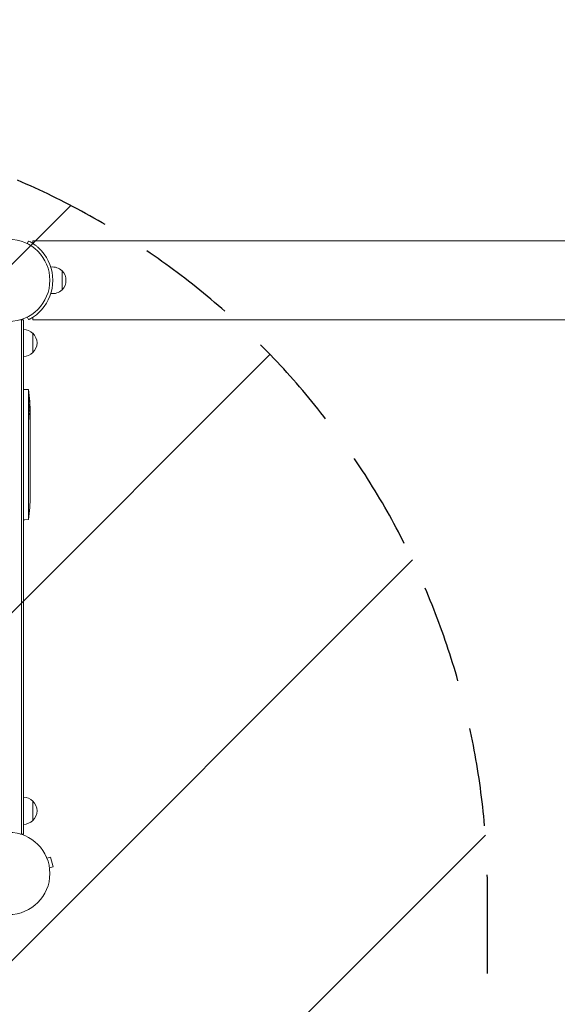
# Model space of a CAD drawing. Units: millimetres. Extents: x -3822 to 2228, y -4431 to 4702.
# Drawn here: x -1493 to -799, y -212 to 1058 of the extents above; entities that cross this region are included whole.
import ezdxf

# ---------------------------------------------------------------- set-up
doc = ezdxf.new("R2010")
doc.units = ezdxf.units.MM
doc.header["$LTSCALE"] = 20
doc.linetypes.add('HIDDEN', pattern=[9.525, 6.35, -3.175])
for name, color, linetype in [('2d', 230, 'Continuous'), ('EN-Free_Space', 10, 'HIDDEN'), ('EN-Free_Space_Hatch', 10, 'HIDDEN')]:
    doc.layers.add(name, color=color, linetype=linetype)

msp = doc.modelspace()

# ---------------------------------------------------------------- hatches: boundary and pattern name
at = {"layer": 'EN-Free_Space_Hatch'}
h = msp.add_hatch(dxfattribs=at)
h.set_pattern_fill('ANSI31', color=256, scale=100)
h.paths.add_polyline_path([(41.9, 4701.9), (1791.9, 4701.9), (1791.9, -3258.1), (41.9, -3258.1)])
edge = h.paths.add_edge_path()
edge.add_arc((-1889.1, -68.2), 1000, 90, 180)
edge.add_line((-2889.1, -68.2), (-2889.1, -2431.2))
edge.add_arc((-1889.1, -2431.2), 1000, 180, 270)
edge.add_arc((-1889.1, -2431.2), 1000, 270, 360)
edge.add_line((-889.1, -2431.2), (-889.1, -68.2))
edge.add_arc((-1889.1, -68.2), 1000, 0, 90)

# ---------------------------------------------------------------- linework, layer by layer
at = {"layer": '2d', "lineweight": 0}
for p, q in [((-1482.7, 769.2), (-1481, 772.6)), ((-1481, 772.6), (-1480.8, 772.5)), ((-1475.6, 769.5), (-1475.6, 772.7)), ((-1475.6, 772.7), (1560.7, 772.7)), ((-1437.8, 734.2), (-1437.8, 709.5)), ((-1449.8, 721.9), (-1449.8, 721.9)), ((-1481, 671.2), (-1482.7, 674.6)), ((-1475.6, 671.1), (-1475.6, 674.3)), ((-1487.6, 671.1), (-1491.5, 671.1)), ((-1490.1, 671.1), (-1490.1, 7.6)), ((-1487.6, 671.1), (-1487.6, 7.6)), ((-1480.8, 671.3), (-1481, 671.2)), ((-1475.6, 671.1), (1560.7, 671.1)), ((-1475.6, 628.6), (-1475.6, 653.6)), ((-1487.6, 581), (-1486.1, 581.1)), ((-1481.1, 580.9), (-1486.1, 581.1)), ((-1481.1, 580.9), (-1481.1, 413.3)), ((-1479.5, 558.1), (-1479.5, 558.1)), ((-1479.2, 556.5), (-1479.2, 556.5)), ((-1479.1, 551.6), (-1479.1, 551.6)), ((-1479.1, 550.1), (-1479.1, 464.6)), ((-1479.1, 517), (-1479.1, 519.1)), ((-1479.1, 496.1), (-1479.1, 504)), ((-1479.1, 484.5), (-1479.1, 486.6)), ((-1479.1, 473.2), (-1479.1, 471.1)), ((-1479.1, 464.6), (-1479.1, 447.7)), ((-1479.1, 447.7), (-1479.1, 444.1)), ((-1479.3, 434.2), (-1479.3, 434.2)), ((-1479.6, 428), (-1479.6, 428)), ((-1487.6, 413.1), (-1486.1, 413.1)), ((-1481.1, 413.3), (-1486.1, 413.1)), ((-1475.6, 25.1), (-1475.6, 50.1)), ((-1487.6, 7.6), (-1491.5, 7.6)), ((-1458, -21.9), (-1458, -22)), ((-1458, -21.9), (-1458, -21.9)), ((-1457.5, -23.3), (-1452.8, -22.1)), ((-1449.5, -34.6), (-1452.8, -22.1)), ((-1454.1, -35.9), (-1449.5, -34.6)), ((-1453.9, -37.3), (-1453.9, -37.4)), ((-1453.9, -37.4), (-1453.9, -37.4))]:
    msp.add_line(p, q, dxfattribs=at)
for centre in [(-1506.6, 721.9), (-1506.6, -43.2)]:
    msp.add_circle(centre, 53, dxfattribs=at)
for centre, radius, start, end in [((-1506.6, 721.9), 56.8, 0, 41.9059), ((-1450.2, 720.8), 18.3, 47.3852, 96.9485), ((-1450.3, 721.9), 17.5, 315.539, 44.461), ((-1506.6, 721.9), 56.8, 318.0941, 0), ((-1450.2, 723), 18.3, 263.0419, 312.6148), ((-1487.8, 641.6), 17, 44.1865, 89.3587), ((-1487.1, 641.1), 17, 312.6679, 47.3321), ((-1487.8, 640.6), 17, 270.6413, 315.8135), ((-1717.6, 550.1), 238.6, 0, 7.4245), ((-1717.6, 444.1), 238.6, 352.5755, 360), ((-1487.8, 38.1), 17, 44.1865, 89.3587), ((-1487.1, 37.6), 17, 312.6679, 47.3321), ((-1487.8, 37.1), 17, 270.6413, 315.8135)]:
    msp.add_arc(centre, radius, start, end, dxfattribs=at)
for centre, major_axis, ratio, start_param, end_param in [((-1717.3, 558.8), (238.2, -9.4), 0.462192, 0.0806, 0.117477), ((-1717, 553), (-232.1, 51.8), 0.987086, 3.399564, 3.428795), ((-1717.5, 549.6), (232.4, 53.8), 0.987978, 6.095564, 6.128421), ((-1717.2, 540.3), (238.1, 9.4), 0.469984, 0.050953, 0.08068), ((-1716.9, 541.2), (-236.9, -18.9), 0.898331, 3.094598, 3.118371), ((-1717.2, 434.1), (237.9, 11.3), 0.674575, 6.231151, 6.246958)]:
    msp.add_ellipse(centre, major_axis=major_axis, ratio=ratio, start_param=start_param, end_param=end_param, dxfattribs=at)
for points, knots in [([(-1464.3, 759.8), (-1464.9, 760.5), (-1465.4, 761), (-1466.1, 761.7), (-1466.3, 761.9), (-1466.5, 762.2), (-1466.6, 762.3), (-1466.8, 762.4), (-1466.8, 762.5), (-1466.9, 762.5), (-1466.9, 762.5), (-1466.9, 762.6), (-1466.9, 762.6), (-1467, 762.6), (-1467, 762.6), (-1467.4, 763), (-1467.9, 763.5), (-1468.6, 764.1), (-1468.8, 764.3), (-1469.1, 764.6), (-1469.3, 764.7), (-1469.5, 764.9), (-1469.6, 765), (-1470.6, 765.9), (-1471.5, 766.6), (-1472.8, 767.6), (-1473.3, 767.9), (-1474.1, 768.5), (-1474.5, 768.8), (-1476.5, 770.1), (-1477.8, 770.9), (-1479.8, 772), (-1480.5, 772.3), (-1480.8, 772.5)], [0, 0, 0, 0, 0.0625, 0.0625, 0.09375, 0.09375, 0.109375, 0.109375, 0.117188, 0.117188, 0.121094, 0.121094, 0.123047, 0.123047, 0.125, 0.125, 0.1875, 0.1875, 0.21875, 0.21875, 0.234375, 0.234375, 0.25, 0.25, 0.375, 0.375, 0.4375, 0.4375, 0.5, 0.5, 0.75, 0.75, 1, 1, 1, 1]), ([(-1480.8, 671.3), (-1480.7, 671.3), (-1480.5, 671.4), (-1480.4, 671.5), (-1480.3, 671.5), (-1480.2, 671.6), (-1480.2, 671.6), (-1480.1, 671.6), (-1480.1, 671.6), (-1480.1, 671.6), (-1480.1, 671.6), (-1480.1, 671.6), (-1480.1, 671.6), (-1480.1, 671.6), (-1480.1, 671.6), (-1479.9, 671.7), (-1479.7, 671.8), (-1479.4, 672), (-1479.3, 672.1), (-1479.1, 672.2), (-1478.9, 672.3), (-1478.3, 672.6), (-1477.7, 673), (-1476.7, 673.6), (-1476.4, 673.8), (-1475.8, 674.1), (-1475.7, 674.2), (-1475.4, 674.4), (-1475.3, 674.5), (-1475.1, 674.6), (-1475.1, 674.6), (-1475, 674.7), (-1474.9, 674.7), (-1471.6, 677), (-1467.9, 679.9), (-1464.3, 683.9)], [0, 0, 0, 0, 0.0625, 0.0625, 0.09375, 0.09375, 0.109375, 0.109375, 0.117188, 0.117188, 0.121094, 0.121094, 0.123047, 0.123047, 0.125, 0.125, 0.1875, 0.1875, 0.21875, 0.21875, 0.25, 0.25, 0.375, 0.375, 0.4375, 0.4375, 0.46875, 0.46875, 0.484375, 0.484375, 0.492188, 0.492188, 0.5, 0.5, 1, 1, 1, 1]), ([(-1480.5, 561.9), (-1480.5, 562), (-1480.5, 562.1), (-1480.4, 562.3), (-1480.4, 562.4), (-1480.4, 562.4)], [0.0041606669, 0.0041606669, 0.0041606669, 0.0041606669, 0.0046290716, 0.0046290716, 0.0050584971, 0.0050584971, 0.0050584971, 0.0050584971]), ([(-1480.5, 561.6), (-1480.5, 561.6), (-1480.5, 561.6), (-1480.5, 561.7), (-1480.5, 561.8), (-1480.5, 561.9)], [0.003814235, 0.003814235, 0.003814235, 0.003814235, 0.0039416762, 0.0039416762, 0.0041606669, 0.0041606669, 0.0041606669, 0.0041606669]), ([(-1480.5, 560.7), (-1480.5, 560.7), (-1480.5, 560.7), (-1480.5, 560.8), (-1480.5, 560.9), (-1480.5, 561.1)], [0.0029104897, 0.0029104897, 0.0029104897, 0.0029104897, 0.0029105831, 0.0029105831, 0.0032541884, 0.0032541884, 0.0032541884, 0.0032541884]), ([(-1480.4, 562.6), (-1480.3, 562.6), (-1480.3, 562.6), (-1480.3, 562.5), (-1480.3, 562.5), (-1480.3, 562.4)], [0.0060038623, 0.0060038623, 0.0060038623, 0.0060038623, 0.0065025261, 0.0065025261, 0.0070011899, 0.0070011899, 0.0070011899, 0.0070011899]), ([(-1480.4, 560), (-1480.4, 560.1), (-1480.4, 560.3), (-1480.4, 560.4), (-1480.4, 560.4), (-1480.4, 560.4)], [0.0022232756, 0.0022232756, 0.0022232756, 0.0022232756, 0.0025668855, 0.0025668855, 0.002566947, 0.002566947, 0.002566947, 0.002566947]), ([(-1480.4, 559.4), (-1480.4, 559.5), (-1480.4, 559.6), (-1480.4, 559.7), (-1480.4, 559.7), (-1480.4, 559.7)], [0.0015358638, 0.0015358638, 0.0015358638, 0.0015358638, 0.0018794901, 0.0018794901, 0.0018795622, 0.0018795622, 0.0018795622, 0.0018795622]), ([(-1480.3, 558.7), (-1480.3, 558.8), (-1480.3, 558.8), (-1480.3, 559), (-1480.3, 559), (-1480.3, 559.1)], [0.0005046993, 0.0005046993, 0.0005046993, 0.0005046993, 0.000848397, 0.000848397, 0.0011920084, 0.0011920084, 0.0011920084, 0.0011920084]), ([(-1479.9, 568.2), (-1479.9, 568.5), (-1479.9, 568.8), (-1480, 569.3), (-1480, 569.6), (-1480, 569.8), (-1480, 569.9), (-1480, 570.1), (-1480, 570.1), (-1480, 570.2), (-1480, 570.3), (-1480, 570.3), (-1480, 570.3), (-1480, 570.3)], [0.000803216, 0.000803216, 0.000803216, 0.000803216, 0.001686401, 0.001686401, 0.002569586, 0.002569586, 0.003011178, 0.003011178, 0.00345277, 0.00345277, 0.003894363, 0.003894363, 0.004335955, 0.004335955, 0.004335955, 0.004335955]), ([(-1480, 570.3), (-1480, 570.3), (-1480, 570.3), (-1480, 570.3), (-1480, 570.2), (-1480, 570), (-1479.9, 569.9), (-1479.9, 569.7), (-1479.9, 569.6), (-1479.9, 569.3), (-1479.9, 569.2), (-1479.9, 569), (-1479.9, 569), (-1479.9, 569)], [0.004335955, 0.004335955, 0.004335955, 0.004335955, 0.004873631, 0.004873631, 0.005411306, 0.005411306, 0.005948982, 0.005948982, 0.006486658, 0.006486658, 0.007024333, 0.007024333, 0.007093826, 0.007093826, 0.007093826, 0.007093826]), ([(-1480, 570.2), (-1480, 570.2), (-1480, 570.2), (-1480, 570.2), (-1480, 570.3), (-1480, 570.3), (-1480, 570.3), (-1480, 570.3)], [0.0034526905, 0.0034526905, 0.0034526905, 0.0034526905, 0.0034527704, 0.0034527704, 0.0038943628, 0.0038943628, 0.0043359552, 0.0043359552, 0.0043359552, 0.0043359552]), ([(-1480, 570.3), (-1480, 570.3), (-1480, 570.3), (-1480, 570.3), (-1480, 570.2), (-1480, 570), (-1479.9, 569.9), (-1479.9, 569.7), (-1479.9, 569.6), (-1479.9, 569.3), (-1479.9, 569.2), (-1479.8, 568.9), (-1479.8, 568.7), (-1479.8, 568.4), (-1479.8, 568.2), (-1479.8, 567.8), (-1479.7, 567.6), (-1479.7, 567.5)], [0.004335955, 0.004335955, 0.004335955, 0.004335955, 0.004873631, 0.004873631, 0.005411306, 0.005411306, 0.005948982, 0.005948982, 0.006486658, 0.006486658, 0.007024333, 0.007024333, 0.007562009, 0.007562009, 0.008099685, 0.008099685, 0.00863736, 0.00863736, 0.00863736, 0.00863736]), ([(-1479.9, 568.2), (-1479.9, 568.5), (-1479.9, 568.8), (-1480, 569.3), (-1480, 569.6), (-1480, 569.8), (-1480, 569.9), (-1480, 570)], [0.000803216, 0.000803216, 0.000803216, 0.000803216, 0.001686401, 0.001686401, 0.002569586, 0.002569586, 0.003011127, 0.003011127, 0.003011127, 0.003011127]), ([(-1479.8, 568), (-1479.8, 568), (-1479.8, 568), (-1479.8, 567.8), (-1479.7, 567.6), (-1479.7, 567.5)], [0.0080996198, 0.0080996198, 0.0080996198, 0.0080996198, 0.0080996847, 0.0080996847, 0.0086373603, 0.0086373603, 0.0086373603, 0.0086373603]), ([(-1479.5, 558.7), (-1479.5, 559.1), (-1479.5, 559.5), (-1479.5, 560.2), (-1479.5, 560.4), (-1479.5, 560.9), (-1479.5, 561.1), (-1479.5, 561.4)], [0.000012654, 0.000012654, 0.000012654, 0.000012654, 0.001527228, 0.001527228, 0.002284515, 0.002284515, 0.003041801, 0.003041801, 0.003041801, 0.003041801]), ([(-1479.5, 559.7), (-1479.5, 559.8), (-1479.5, 559.8), (-1479.5, 560.2), (-1479.5, 560.4), (-1479.5, 560.9), (-1479.5, 561.1), (-1479.5, 561.4)], [0.001273165, 0.001273165, 0.001273165, 0.001273165, 0.001527228, 0.001527228, 0.002284515, 0.002284515, 0.003041801, 0.003041801, 0.003041801, 0.003041801]), ([(-1479.9, 555), (-1479.9, 555), (-1479.9, 555), (-1480, 554.9), (-1480, 554.9), (-1480, 554.8), (-1480, 554.7), (-1480.1, 554.5), (-1480.1, 554.4), (-1480.1, 554.3)], [0.006755579, 0.006755579, 0.006755579, 0.006755579, 0.007178711, 0.007178711, 0.007601843, 0.007601843, 0.008448107, 0.008448107, 0.008871525, 0.008871525, 0.008871525, 0.008871525]), ([(-1480, 554.9), (-1480, 554.8), (-1480, 554.7), (-1480.1, 554.5), (-1480.1, 554.4), (-1480.1, 554.3)], [0.007601895, 0.007601895, 0.007601895, 0.007601895, 0.008448107, 0.008448107, 0.008871525, 0.008871525, 0.008871525, 0.008871525]), ([(-1480.1, 550.1), (-1480.1, 549.9), (-1480.1, 549.7), (-1480, 549.5), (-1480, 549.5), (-1480, 549.5)], [0.0000002355, 0.0000002355, 0.0000002355, 0.0000002355, 0.0007862678, 0.0007862678, 0.0007863569, 0.0007863569, 0.0007863569, 0.0007863569]), ([(-1479.9, 555), (-1479.9, 555), (-1479.9, 555), (-1480, 554.9), (-1480, 554.9), (-1480, 554.9)], [0.0067555795, 0.0067555795, 0.0067555795, 0.0067555795, 0.0071787115, 0.0071787115, 0.0074926988, 0.0074926988, 0.0074926988, 0.0074926988]), ([(-1480, 549.4), (-1480, 549.2), (-1480, 549.1), (-1480, 549), (-1480, 548.9), (-1480, 548.9), (-1480, 548.9), (-1480, 548.9)], [0.000949023, 0.000949023, 0.000949023, 0.000949023, 0.0015723, 0.0015723, 0.001965316, 0.001965316, 0.001965404, 0.001965404, 0.001965404, 0.001965404]), ([(-1479.6, 552.2), (-1479.6, 552.3), (-1479.6, 552.4), (-1479.7, 552.7), (-1479.7, 552.8), (-1479.7, 553.1), (-1479.7, 553.2), (-1479.7, 553.6), (-1479.7, 553.8), (-1479.7, 554.2), (-1479.8, 554.4), (-1479.8, 554.6), (-1479.8, 554.7), (-1479.8, 554.8), (-1479.8, 554.8), (-1479.8, 554.9), (-1479.9, 554.9), (-1479.9, 554.9)], [0.002238857, 0.002238857, 0.002238857, 0.002238857, 0.002533489, 0.002533489, 0.002955698, 0.002955698, 0.003377907, 0.003377907, 0.004222325, 0.004222325, 0.005066743, 0.005066743, 0.005488952, 0.005488952, 0.005911161, 0.005911161, 0.006032945, 0.006032945, 0.006032945, 0.006032945]), ([(-1479.9, 548.7), (-1479.9, 548.7), (-1479.9, 548.7), (-1479.9, 548.7), (-1479.9, 548.6), (-1479.9, 548.6)], [0.0023582459, 0.0023582459, 0.0023582459, 0.0023582459, 0.0023583325, 0.0023583325, 0.0031443648, 0.0031443648, 0.0031443648, 0.0031443648]), ([(-1479.6, 552.5), (-1479.7, 552.7), (-1479.7, 552.8), (-1479.7, 553.1), (-1479.7, 553.2), (-1479.7, 553.6), (-1479.7, 553.8), (-1479.7, 554.2), (-1479.8, 554.4), (-1479.8, 554.6), (-1479.8, 554.7), (-1479.8, 554.8), (-1479.8, 554.8), (-1479.8, 554.9), (-1479.8, 554.9), (-1479.8, 554.9)], [0.002533605, 0.002533605, 0.002533605, 0.002533605, 0.002955698, 0.002955698, 0.003377907, 0.003377907, 0.004222325, 0.004222325, 0.005066743, 0.005066743, 0.005488952, 0.005488952, 0.005911161, 0.005911161, 0.005911254, 0.005911254, 0.005911254, 0.005911254]), ([(-1479.8, 548.9), (-1479.8, 548.9), (-1479.8, 549), (-1479.7, 549.1), (-1479.7, 549.2), (-1479.7, 549.2)], [0.0042709174, 0.0042709174, 0.0042709174, 0.0042709174, 0.0047052006, 0.0047052006, 0.0050875267, 0.0050875267, 0.0050875267, 0.0050875267]), ([(-1479.7, 550.1), (-1479.7, 550.3), (-1479.6, 550.6), (-1479.6, 551), (-1479.6, 551.1), (-1479.6, 551.4), (-1479.6, 551.5), (-1479.6, 551.7), (-1479.6, 551.8), (-1479.6, 551.9)], [0.000000235, 0.000000235, 0.000000235, 0.000000235, 0.000844653, 0.000844653, 0.001266862, 0.001266862, 0.001689071, 0.001689071, 0.001888424, 0.001888424, 0.001888424, 0.001888424]), ([(-1479.6, 558.3), (-1479.5, 558.2), (-1479.5, 558.1), (-1479.5, 558.1), (-1479.5, 558.1), (-1479.5, 558.1), (-1479.5, 558.1), (-1479.5, 558.2)], [0.000008673, 0.000008673, 0.000008673, 0.000008673, 0.000638311, 0.000638311, 0.00126795, 0.00126795, 0.001488511, 0.001488511, 0.001488511, 0.001488511]), ([(-1479.5, 549.3), (-1479.4, 549.4), (-1479.4, 549.6), (-1479.4, 549.8), (-1479.4, 550), (-1479.5, 550.1)], [0.0000052657, 0.0000052657, 0.0000052657, 0.0000052657, 0.0003919825, 0.0003919825, 0.0007786993, 0.0007786993, 0.0007786993, 0.0007786993]), ([(-1479.1, 551.6), (-1479.1, 551.6), (-1479.2, 551.6), (-1479.2, 551.5), (-1479.2, 551.5), (-1479.2, 551.5)], [0.0000001972, 0.0000001972, 0.0000001972, 0.0000001972, 0.0009386988, 0.0009386988, 0.0009387517, 0.0009387517, 0.0009387517, 0.0009387517]), ([(-1479.2, 551.2), (-1479.2, 551.2), (-1479.2, 551.2), (-1479.2, 551.1), (-1479.2, 550.9), (-1479.2, 550.5), (-1479.2, 550.3), (-1479.2, 550.1)], [0.001877105, 0.001877105, 0.001877105, 0.001877105, 0.0018772, 0.0018772, 0.002815702, 0.002815702, 0.003754204, 0.003754204, 0.003754204, 0.003754204]), ([(-1479.2, 551.2), (-1479.2, 551.2), (-1479.2, 551.2), (-1479.2, 551.1), (-1479.2, 550.9), (-1479.2, 550.5), (-1479.2, 550.3), (-1479.2, 550.1)], [0.001877161, 0.001877161, 0.001877161, 0.001877161, 0.0018772, 0.0018772, 0.002815702, 0.002815702, 0.003754204, 0.003754204, 0.003754204, 0.003754204]), ([(-1479.1, 541), (-1479.1, 541), (-1479.1, 541), (-1479.1, 541.1), (-1479.1, 541.1), (-1479.1, 541.3), (-1479.1, 541.4), (-1479.1, 541.6), (-1479.1, 541.7), (-1479.1, 542), (-1479.1, 542.2), (-1479.1, 542.5), (-1479.1, 542.7), (-1479.1, 543), (-1479.1, 543.2), (-1479.1, 543.6), (-1479.1, 543.8), (-1479.1, 544.2), (-1479.1, 544.4), (-1479.1, 544.7), (-1479.1, 544.9), (-1479.1, 545.3), (-1479.1, 545.5), (-1479.1, 545.8), (-1479.1, 545.9), (-1479.1, 546.2), (-1479.1, 546.3), (-1479.1, 546.6), (-1479.1, 546.7), (-1479.1, 546.8), (-1479.1, 546.9), (-1479.1, 546.9), (-1479.1, 547), (-1479.1, 547)], [0.000000197, 0.000000197, 0.000000197, 0.000000197, 0.000582564, 0.000582564, 0.00116493, 0.00116493, 0.001747296, 0.001747296, 0.002329663, 0.002329663, 0.002912029, 0.002912029, 0.003494395, 0.003494395, 0.004076762, 0.004076762, 0.004659128, 0.004659128, 0.005241494, 0.005241494, 0.005823861, 0.005823861, 0.006406227, 0.006406227, 0.006988593, 0.006988593, 0.00757096, 0.00757096, 0.008153326, 0.008153326, 0.008735693, 0.008735693, 0.009318059, 0.009318059, 0.009318059, 0.009318059]), ([(-1479.1, 544.1), (-1479.1, 544.2), (-1479.1, 544.4), (-1479.1, 544.7), (-1479.1, 544.9), (-1479.1, 545.3), (-1479.1, 545.5), (-1479.1, 545.8), (-1479.1, 545.9), (-1479.1, 546.2), (-1479.1, 546.3), (-1479.1, 546.6), (-1479.1, 546.7), (-1479.1, 546.8), (-1479.1, 546.9), (-1479.1, 546.9), (-1479.1, 547), (-1479.1, 547)], [0.00475244, 0.00475244, 0.00475244, 0.00475244, 0.005241494, 0.005241494, 0.005823861, 0.005823861, 0.006406227, 0.006406227, 0.006988593, 0.006988593, 0.00757096, 0.00757096, 0.008153326, 0.008153326, 0.008735693, 0.008735693, 0.009318059, 0.009318059, 0.009318059, 0.009318059]), ([(-1479.1, 541), (-1479.1, 541), (-1479.1, 541), (-1479.1, 541.1), (-1479.1, 541.1), (-1479.1, 541.3), (-1479.1, 541.4), (-1479.1, 541.6), (-1479.1, 541.7), (-1479.1, 542), (-1479.1, 542.2), (-1479.1, 542.5), (-1479.1, 542.7), (-1479.1, 543), (-1479.1, 543.2), (-1479.1, 543.6), (-1479.1, 543.8), (-1479.1, 544), (-1479.1, 544), (-1479.1, 544)], [0.000000197, 0.000000197, 0.000000197, 0.000000197, 0.000582564, 0.000582564, 0.00116493, 0.00116493, 0.001747296, 0.001747296, 0.002329663, 0.002329663, 0.002912029, 0.002912029, 0.003494395, 0.003494395, 0.004076762, 0.004076762, 0.004659128, 0.004659128, 0.004659182, 0.004659182, 0.004659182, 0.004659182]), ([(-1479.1, 534.1), (-1479.1, 534.4), (-1479.1, 534.7), (-1479.1, 535.1), (-1479.1, 535.3), (-1479.1, 535.4)], [0.000000517, 0.000000517, 0.000000517, 0.000000517, 0.000835055, 0.000835055, 0.001669592, 0.001669592, 0.001669592, 0.001669592]), ([(-1479.1, 530.5), (-1479.1, 531.1), (-1479.1, 531.7), (-1479.1, 532.6), (-1479.1, 532.9), (-1479.1, 533.5), (-1479.1, 533.8), (-1479.1, 534.1)], [0.000003272, 0.000003272, 0.000003272, 0.000003272, 0.00186313, 0.00186313, 0.002793058, 0.002793058, 0.003722987, 0.003722987, 0.003722987, 0.003722987]), ([(-1479.1, 529.9), (-1479.1, 529.9), (-1479.1, 529.8), (-1479.1, 529.6), (-1479.1, 529.4), (-1479.1, 529), (-1479.1, 528.8), (-1479.1, 528.8)], [0.00068017, 0.00068017, 0.00068017, 0.00068017, 0.000745385, 0.000745385, 0.001490227, 0.001490227, 0.002979911, 0.002979911, 0.002979911, 0.002979911]), ([(-1479.1, 521.9), (-1479.1, 521.8), (-1479.1, 521.6), (-1479.1, 521.4), (-1479.1, 521.3), (-1479.1, 521.1), (-1479.1, 520.9), (-1479.1, 520.7), (-1479.1, 520.6), (-1479.1, 520.3), (-1479.1, 520.2), (-1479.1, 519.9), (-1479.1, 519.7), (-1479.1, 519.4), (-1479.1, 519.3), (-1479.1, 519.1)], [0.000000319, 0.000000319, 0.000000319, 0.000000319, 0.000888854, 0.000888854, 0.001333122, 0.001333122, 0.001777389, 0.001777389, 0.002221657, 0.002221657, 0.002665925, 0.002665925, 0.003110192, 0.003110192, 0.00355446, 0.00355446, 0.00355446, 0.00355446]), ([(-1479.1, 514.3), (-1479.1, 514.4), (-1479.1, 514.5), (-1479.1, 514.8), (-1479.1, 514.9), (-1479.1, 515.1), (-1479.1, 515.2), (-1479.1, 515.5), (-1479.1, 515.6), (-1479.1, 515.9), (-1479.1, 516), (-1479.1, 516.3), (-1479.1, 516.4), (-1479.1, 516.7), (-1479.1, 516.9), (-1479.1, 517)], [0.000000319, 0.000000319, 0.000000319, 0.000000319, 0.000888854, 0.000888854, 0.001333121, 0.001333121, 0.001777389, 0.001777389, 0.002221656, 0.002221656, 0.002665924, 0.002665924, 0.003110191, 0.003110191, 0.003554458, 0.003554458, 0.003554458, 0.003554458]), ([(-1479.1, 504), (-1479.1, 504.6), (-1479.1, 505.2), (-1479.1, 506.1), (-1479.1, 506.4), (-1479.1, 506.9), (-1479.1, 507.2), (-1479.1, 507.7), (-1479.1, 507.9), (-1479.1, 508.3), (-1479.1, 508.5), (-1479.1, 508.9), (-1479.1, 509.1), (-1479.1, 509.4), (-1479.1, 509.5), (-1479.1, 509.6)], [0.000000197, 0.000000197, 0.000000197, 0.000000197, 0.001782446, 0.001782446, 0.00267357, 0.00267357, 0.003564695, 0.003564695, 0.004455819, 0.004455819, 0.005346943, 0.005346943, 0.006238068, 0.006238068, 0.007129192, 0.007129192, 0.007129192, 0.007129192]), ([(-1479.1, 508), (-1479.1, 508), (-1479.1, 508.1), (-1479.1, 508.3), (-1479.1, 508.5), (-1479.1, 508.9), (-1479.1, 509.1), (-1479.1, 509.4), (-1479.1, 509.5), (-1479.1, 509.6)], [0.004252645, 0.004252645, 0.004252645, 0.004252645, 0.004455819, 0.004455819, 0.005346943, 0.005346943, 0.006238068, 0.006238068, 0.007129192, 0.007129192, 0.007129192, 0.007129192]), ([(-1479.1, 506.6), (-1479.1, 506.6), (-1479.1, 506.6), (-1479.1, 506.9), (-1479.1, 507.2), (-1479.1, 507.4)], [0.0026735213, 0.0026735213, 0.0026735213, 0.0026735213, 0.0026735703, 0.0026735703, 0.0035646149, 0.0035646149, 0.0035646149, 0.0035646149]), ([(-1479.1, 504), (-1479.1, 504.6), (-1479.1, 505.2), (-1479.1, 505.8), (-1479.1, 505.8), (-1479.1, 505.8)], [0.000000197, 0.000000197, 0.000000197, 0.000000197, 0.001782446, 0.001782446, 0.001782522, 0.001782522, 0.001782522, 0.001782522]), ([(-1479.1, 484.5), (-1479.1, 484.2), (-1479.1, 483.9), (-1479.1, 483.4), (-1479.1, 483.2), (-1479.1, 483), (-1479.1, 483), (-1479.1, 483)], [0.000000197, 0.000000197, 0.000000197, 0.000000197, 0.000793667, 0.000793667, 0.001587138, 0.001587138, 0.001587216, 0.001587216, 0.001587216, 0.001587216]), ([(-1479.1, 484.5), (-1479.1, 484.2), (-1479.1, 483.9), (-1479.1, 483.4), (-1479.1, 483.2), (-1479.1, 482.5), (-1479.1, 482.2), (-1479.1, 482)], [0.000000197, 0.000000197, 0.000000197, 0.000000197, 0.000793667, 0.000793667, 0.001587138, 0.001587138, 0.003174078, 0.003174078, 0.003174078, 0.003174078]), ([(-1479.1, 475.7), (-1479.1, 475.6), (-1479.1, 475.4), (-1479.1, 475.1), (-1479.1, 474.9), (-1479.1, 474.3), (-1479.1, 473.8), (-1479.1, 473.2)], [0.000000321, 0.000000321, 0.000000321, 0.000000321, 0.000793792, 0.000793792, 0.001587263, 0.001587263, 0.003174204, 0.003174204, 0.003174204, 0.003174204]), ([(-1479.1, 475.7), (-1479.1, 475.6), (-1479.1, 475.4), (-1479.1, 475.1), (-1479.1, 474.9), (-1479.1, 474.6), (-1479.1, 474.5), (-1479.1, 474.4)], [0.000000321, 0.000000321, 0.000000321, 0.000000321, 0.000793792, 0.000793792, 0.001587263, 0.001587263, 0.001932647, 0.001932647, 0.001932647, 0.001932647]), ([(-1479.1, 464.6), (-1479.1, 464.6), (-1479.1, 464.5), (-1479.1, 464.5), (-1479.1, 464.5), (-1479.1, 464.5)], [0.0018822706, 0.0018822706, 0.0018822706, 0.0018822706, 0.0020596136, 0.0020596136, 0.0020596638, 0.0020596638, 0.0020596638, 0.0020596638]), ([(-1479.1, 463.9), (-1479.1, 463.9), (-1479.1, 463.9), (-1479.1, 463.6), (-1479.1, 463.4), (-1479.1, 462.9), (-1479.1, 462.6), (-1479.1, 462), (-1479.1, 461.7), (-1479.1, 461.2), (-1479.1, 461), (-1479.1, 460.8)], [0.003089226, 0.003089226, 0.003089226, 0.003089226, 0.003089283, 0.003089283, 0.004118952, 0.004118952, 0.005148621, 0.005148621, 0.00617829, 0.00617829, 0.006891041, 0.006891041, 0.006891041, 0.006891041]), ([(-1479.1, 460.8), (-1479.1, 460.7), (-1479.1, 460.6), (-1479.1, 460.1), (-1479.1, 459.8), (-1479.1, 459.4)], [0.006891041, 0.006891041, 0.006891041, 0.006891041, 0.007207959, 0.007207959, 0.008237628, 0.008237628, 0.008237628, 0.008237628]), ([(-1479.1, 451.5), (-1479.1, 451.6), (-1479.1, 451.7), (-1479.1, 452.2), (-1479.1, 452.5), (-1479.1, 452.9)], [0.006891041, 0.006891041, 0.006891041, 0.006891041, 0.007207959, 0.007207959, 0.008237628, 0.008237628, 0.008237628, 0.008237628]), ([(-1479.1, 446.9), (-1479.1, 447.1), (-1479.1, 447.4), (-1479.1, 448), (-1479.1, 448.2), (-1479.1, 448.7), (-1479.1, 448.9), (-1479.1, 449.4), (-1479.1, 449.7), (-1479.1, 450.3), (-1479.1, 450.6), (-1479.1, 451.1), (-1479.1, 451.3), (-1479.1, 451.5)], [0.000000275, 0.000000275, 0.000000275, 0.000000275, 0.002059614, 0.002059614, 0.003089283, 0.003089283, 0.004118952, 0.004118952, 0.005148621, 0.005148621, 0.00617829, 0.00617829, 0.006891041, 0.006891041, 0.006891041, 0.006891041]), ([(-1479.1, 447.7), (-1479.1, 447.7), (-1479.1, 447.8), (-1479.1, 447.8), (-1479.1, 447.8), (-1479.1, 447.8)], [0.0018822706, 0.0018822706, 0.0018822706, 0.0018822706, 0.0020596136, 0.0020596136, 0.002059674, 0.002059674, 0.002059674, 0.002059674]), ([(-1479.1, 444.1), (-1479.1, 444.3), (-1479.1, 444.4), (-1479.1, 444.5), (-1479.1, 444.5), (-1479.1, 444.6), (-1479.1, 444.6), (-1479.1, 444.6)], [0.000000349, 0.000000349, 0.000000349, 0.000000349, 0.000871756, 0.000871756, 0.001307459, 0.001307459, 0.001743162, 0.001743162, 0.001743162, 0.001743162]), ([(-1479.1, 444.5), (-1479.1, 444.5), (-1479.1, 444.5), (-1479.1, 444.6), (-1479.1, 444.6), (-1479.1, 444.6)], [0.0009377983, 0.0009377983, 0.0009377983, 0.0009377983, 0.0013074588, 0.0013074588, 0.0017431621, 0.0017431621, 0.0017431621, 0.0017431621]), ([(-1479.3, 434.2), (-1479.3, 434.2), (-1479.3, 434.1), (-1479.3, 434.1), (-1479.3, 434), (-1479.3, 433.8), (-1479.3, 433.8), (-1479.3, 433.5), (-1479.3, 433.4), (-1479.4, 433.1), (-1479.4, 433), (-1479.4, 432.6), (-1479.4, 432.4), (-1479.4, 432.1), (-1479.4, 431.9), (-1479.4, 431.5), (-1479.5, 431.3), (-1479.5, 430.9), (-1479.5, 430.7), (-1479.5, 430.3), (-1479.5, 430.1), (-1479.5, 429.7), (-1479.6, 429.5), (-1479.6, 429.2), (-1479.6, 429.1), (-1479.6, 428.8), (-1479.6, 428.6), (-1479.6, 428.4), (-1479.6, 428.3), (-1479.6, 428.2), (-1479.6, 428.1), (-1479.6, 428), (-1479.6, 428), (-1479.6, 428)], [0.000000197, 0.000000197, 0.000000197, 0.000000197, 0.000601628, 0.000601628, 0.001203058, 0.001203058, 0.001804488, 0.001804488, 0.002405919, 0.002405919, 0.003007349, 0.003007349, 0.003608779, 0.003608779, 0.00421021, 0.00421021, 0.00481164, 0.00481164, 0.00541307, 0.00541307, 0.006014501, 0.006014501, 0.006615931, 0.006615931, 0.007217361, 0.007217361, 0.007818792, 0.007818792, 0.008420222, 0.008420222, 0.009021652, 0.009021652, 0.009623083, 0.009623083, 0.009623083, 0.009623083]), ([(-1479.3, 433.9), (-1479.3, 433.8), (-1479.3, 433.8), (-1479.3, 433.5), (-1479.3, 433.4), (-1479.4, 433.1), (-1479.4, 433), (-1479.4, 432.6), (-1479.4, 432.4), (-1479.4, 432.1), (-1479.4, 431.9), (-1479.4, 431.5), (-1479.5, 431.3), (-1479.5, 431.1), (-1479.5, 431), (-1479.5, 431)], [0.001203109, 0.001203109, 0.001203109, 0.001203109, 0.001804488, 0.001804488, 0.002405919, 0.002405919, 0.003007349, 0.003007349, 0.003608779, 0.003608779, 0.00421021, 0.00421021, 0.00481164, 0.00481164, 0.00490351, 0.00490351, 0.00490351, 0.00490351]), ([(-1479.3, 434.2), (-1479.3, 434.2), (-1479.3, 434.1), (-1479.3, 434.1), (-1479.3, 434), (-1479.3, 433.9)], [0.000000197, 0.000000197, 0.000000197, 0.000000197, 0.000601628, 0.000601628, 0.001180354, 0.001180354, 0.001180354, 0.001180354]), ([(-1479.1, 444.1), (-1479.1, 444.3), (-1479.1, 444.4), (-1479.1, 444.5), (-1479.1, 444.5), (-1479.1, 444.5)], [0.000000349, 0.000000349, 0.000000349, 0.000000349, 0.0008717556, 0.0008717556, 0.0008718282, 0.0008718282, 0.0008718282, 0.0008718282]), ([(-1479.1, 442.9), (-1479.1, 443), (-1479.1, 443.1), (-1479.1, 443.3), (-1479.1, 443.5), (-1479.1, 443.8), (-1479.1, 444), (-1479.1, 444.1)], [0.003962908, 0.003962908, 0.003962908, 0.003962908, 0.004193512, 0.004193512, 0.004846065, 0.004846065, 0.005498619, 0.005498619, 0.005498619, 0.005498619]), ([(-1479.1, 441.2), (-1479.1, 441.2), (-1479.1, 441.2), (-1479.1, 441.4), (-1479.1, 441.7), (-1479.1, 442.1), (-1479.1, 442.3), (-1479.1, 442.5)], [0.00223579, 0.00223579, 0.00223579, 0.00223579, 0.00223585, 0.00223585, 0.002888404, 0.002888404, 0.003540889, 0.003540889, 0.003540889, 0.003540889]), ([(-1479.1, 439.5), (-1479.1, 439.7), (-1479.1, 439.8), (-1479.1, 440.2), (-1479.1, 440.4), (-1479.1, 440.8), (-1479.1, 441), (-1479.1, 441.2)], [0.000278188, 0.000278188, 0.000278188, 0.000278188, 0.000930742, 0.000930742, 0.001583296, 0.001583296, 0.002203158, 0.002203158, 0.002203158, 0.002203158]), ([(-1479.5, 430.5), (-1479.5, 430.5), (-1479.5, 430.5), (-1479.5, 430.3), (-1479.5, 430.1), (-1479.5, 429.7), (-1479.6, 429.5), (-1479.6, 429.2), (-1479.6, 429.1), (-1479.6, 428.8), (-1479.6, 428.6), (-1479.6, 428.5), (-1479.6, 428.5), (-1479.6, 428.5)], [0.005413004, 0.005413004, 0.005413004, 0.005413004, 0.00541307, 0.00541307, 0.006014501, 0.006014501, 0.006615931, 0.006615931, 0.007217361, 0.007217361, 0.007818792, 0.007818792, 0.007818843, 0.007818843, 0.007818843, 0.007818843]), ([(-1479.6, 428.2), (-1479.6, 428.2), (-1479.6, 428.2), (-1479.6, 428.2), (-1479.6, 428.1), (-1479.6, 428), (-1479.6, 428), (-1479.6, 428)], [0.008420162, 0.008420162, 0.008420162, 0.008420162, 0.008420222, 0.008420222, 0.009021652, 0.009021652, 0.009469845, 0.009469845, 0.009469845, 0.009469845])]:
    msp.add_open_spline(points, degree=3, knots=knots, dxfattribs=at)
for points in [[(-1480.4, 562.6), (-1480.3, 562.6), (-1480.3, 562.6), (-1480.3, 562.6)], [(-1480.4, 562.5), (-1480.4, 562.6), (-1480.4, 562.6), (-1480.4, 562.6)], [(-1480.4, 562.4), (-1480.4, 562.4), (-1480.4, 562.5), (-1480.4, 562.5)], [(-1479.9, 554.9), (-1479.9, 554.9), (-1479.9, 555), (-1479.9, 555)], [(-1479.7, 555.2), (-1479.7, 555.3), (-1479.7, 555.4), (-1479.7, 555.4)], [(-1479.6, 551.9), (-1479.6, 552), (-1479.6, 552.1), (-1479.6, 552.2)], [(-1479.5, 558.2), (-1479.5, 558.3), (-1479.5, 558.4), (-1479.5, 558.7)], [(-1479.5, 550.1), (-1479.5, 550.1), (-1479.5, 550.1), (-1479.5, 550.1)], [(-1479.2, 550.1), (-1479.2, 549.8), (-1479.2, 549.4), (-1479.2, 549)], [(-1479.4, 541.2), (-1479.4, 541.2), (-1479.4, 541.2), (-1479.4, 541.3)], [(-1479.4, 541.2), (-1479.4, 541.2), (-1479.4, 541.2), (-1479.4, 541.3)], [(-1479.1, 530.5), (-1479.1, 530.3), (-1479.1, 530.1), (-1479.1, 529.9)], [(-1479.1, 509.6), (-1479.1, 509.6), (-1479.1, 509.6), (-1479.1, 509.6)], [(-1479.1, 492.9), (-1479.1, 492.8), (-1479.1, 492.8), (-1479.1, 492.8)], [(-1479.1, 473.9), (-1479.1, 473.7), (-1479.1, 473.5), (-1479.1, 473.2)], [(-1479.1, 464.6), (-1479.1, 464.6), (-1479.1, 464.5), (-1479.1, 464.5)], [(-1479.1, 452.9), (-1479.1, 454), (-1479.1, 456.1), (-1479.1, 458.3), (-1479.1, 459.4)]]:
    msp.add_open_spline(points, degree=3, dxfattribs=at)
for points, weights in [([(-1479.5, 549.3), (-1479.5, 547.5), (-1479.5, 545.7), (-1479.6, 543.9)], [1, 0.99999310259, 0.99999310259, 1]), ([(-1479.2, 549), (-1479.3, 546.8), (-1479.3, 544.6), (-1479.4, 542.4)], [1, 0.99998882332, 0.99998882332, 1]), ([(-1479.1, 537), (-1479.1, 536.5), (-1479.1, 535.9), (-1479.1, 535.4)], [0.999931791705, 0.99994418816, 0.999966924258, 1]), ([(-1479.1, 521.9), (-1479.1, 522.1), (-1479.1, 522.4), (-1479.1, 522.6)], [1, 0.99995827057, 0.99992249284, 0.99989266681]), ([(-1479.1, 514.3), (-1479.1, 514), (-1479.1, 513.8), (-1479.1, 513.5)], [1, 0.999958271076, 0.999922493856, 0.999892668341]), ([(-1479.1, 481.3), (-1479.1, 481.6), (-1479.1, 481.8), (-1479.1, 482)], [0.999936388225, 0.999950612156, 0.999971816081, 1]), ([(-1479.1, 476.4), (-1479.1, 476.1), (-1479.1, 475.9), (-1479.1, 475.7)], [0.999936388225, 0.999950612156, 0.999971816081, 1])]:
    msp.add_rational_spline(points, weights, degree=3, dxfattribs=at)
at = {"layer": 'EN-Free_Space', "flags": 128}
msp.add_lwpolyline([(-1889.1, 931.8, 0.414214), (-2889.1, -68.2), (-2889.1, -2431.2, 0.414214), (-1889.1, -3431.2, 0.414214), (-889.1, -2431.2), (-889.1, -68.2, 0.414214)], format="xyb", close=True, dxfattribs=at)

doc.saveas('drawing.dxf')
